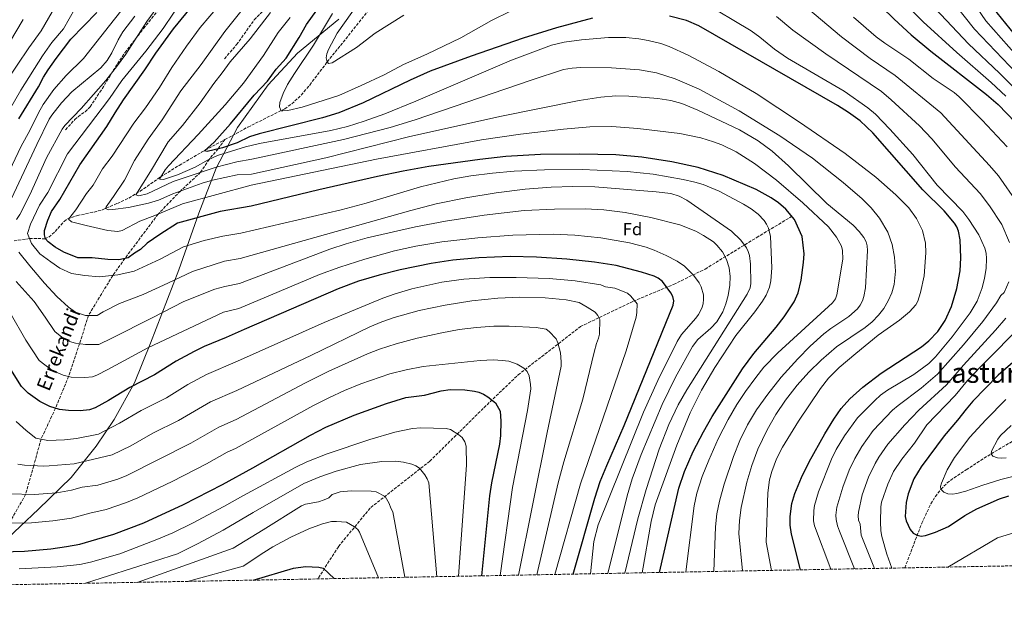
# Model space of a CAD drawing. Units: metres. Extents: x 627314 to 630754, y 4762003 to 4764380.
# Drawn here: x 628478 to 629043, y 4762003 to 4762349 of the extents above; entities that cross this region are included whole.
import ezdxf
from ezdxf.enums import TextEntityAlignment as Align

# ---------------------------------------------------------------- set-up
doc = ezdxf.new("R2010")
doc.units = ezdxf.units.M
doc.header["$MEASUREMENT"] = 0
doc.linetypes.add('DGN Style 3', pattern=[2.435891, 1.739922, -0.695969])
for name, color, linetype, lineweight in [('Barranco lineal', 142, 'DGN Style 3', 13), ('Curva de nivel directora', 30, 'Continuous', 30), ('Curva de nivel intermedia', 30, 'Continuous', 0), ('Etiqueta de zona arbolada', 92, 'Continuous', 0), ('Límite de Concejo', 7, 'Continuous', 0), ('Senda', 7, 'DGN Style 3', 0), ('Texto de arroyo-regatas y barrancos', 142, 'Continuous', 0), ('Texto de Área (paraje) menor', 7, 'Continuous', 0), ('Zona arbolada', 92, 'DGN Style 3', 0)]:
    doc.layers.add(name, color=color, linetype=linetype, lineweight=lineweight)
doc.styles.add('Style-Arial', font='arial.ttf')

msp = doc.modelspace()

# ---------------------------------------------------------------- linework, layer by layer
at = {"layer": 'Barranco lineal', "color": 142, "linetype": 'DGN Style 3', "lineweight": 13}
for points in [[(628595.55, 4762279.86, 898.54), (628608.74, 4762286.98, 896.85), (628629.92, 4762297.51, 894.76), (628633.95, 4762300.31, 894.21), (628639.35, 4762305.36, 893.21), (628644.21, 4762311.13, 892.13), (628654.26, 4762324.38, 890), (628688.52, 4762367.13, 885.1), (628714.22, 4762401.93, 880.4), (628721.09, 4762411.08, 879.53), (628725.74, 4762416.97, 879.37), (628730.76, 4762422.54, 879.17), (628734.44, 4762425.96, 878.84), (628738.01, 4762428.76, 878.3), (628742.27, 4762431.41, 877.53), (628748.96, 4762434.55, 876.33), (628788.92, 4762449.9, 869.65), (628818.58, 4762462.6, 865.74), (628828.82, 4762467.53, 864.41), (628845.74, 4762478, 862.17), (628855.32, 4762482.59, 861.23), (628862.36, 4762485.15, 860.63)], [(628595.55, 4762279.86, 898.54), (628591.56, 4762274.5, 900), (628586.46, 4762268.46, 905), (628581.55, 4762261.02, 910), (628569.91, 4762250.29, 915), (628557.1, 4762237, 920), (628538.07, 4762211.59, 925), (628531.09, 4762201.82, 930), (628517.07, 4762178.83, 935), (628512.04, 4762162.62, 940), (628505.69, 4762143.88, 945), (628498.21, 4762125.62, 950), (628489.87, 4762107.87, 955), (628485.7, 4762092.61, 960), (628481.02, 4762076.18, 965), (628471.68, 4762059.71, 970), (628464.86, 4762048.03, 968.88), (628463.24, 4762046.58, 975), (628456.53, 4762043.62, 975), (628443.05, 4762035.12, 980), (628439.78, 4762033.32, 973.66), (628423.87, 4762025.95, 985), (628417.32, 4762024.97, 975.49)], [(628474.36, 4762221.77, 934.04), (628483.25, 4762222.98, 930), (628492.04, 4762222.94, 925.16), (628494.46, 4762223.82, 924.18), (628498.01, 4762227.03, 922.74), (628503.13, 4762232.89, 920.88), (628505.07, 4762234.32, 920.3), (628510.75, 4762236.21, 918.87), (628520.39, 4762238.23, 916.64), (628525.12, 4762239.55, 915.49), (628533.72, 4762243.15, 913.19), (628540.28, 4762246.28, 911.33), (628546.79, 4762250.19, 909.34), (628558.56, 4762258.42, 905.06), (628569.22, 4762265.02, 902.45), (628582, 4762272.54, 900.28), (628595.55, 4762279.86, 898.54)], [(628649.24, 4762028.28, 1000), (628660.78, 4762046.35, 997.26), (628679.26, 4762068.65, 991.74), (628713.13, 4762095.18, 983.73), (628744.3, 4762125.94, 976.14), (628763.93, 4762144.78, 970.63), (628799.73, 4762172.46, 961.71), (628830.13, 4762187.07, 955), (628853.23, 4762196.68, 948.65), (628871.32, 4762205.53, 943.21), (628900.95, 4762223.6, 932.55), (628921.35, 4762235.9, 924.86)], [(628986, 4762034, 877.91), (628995.75, 4762059.6, 873.83), (629000.98, 4762070.71, 871.66), (629003.59, 4762074.94, 870.82), (629006.74, 4762079.15, 870), (629010.31, 4762082.72, 869.46), (629014.29, 4762085.71, 869.09), (629021.29, 4762090.36, 868), (629035.69, 4762099.52, 865), (629059.31, 4762113.29, 863.37)]]:
    msp.add_polyline3d(points, dxfattribs=at)
at = {"layer": 'Curva de nivel directora', "color": 30, "linetype": 'Continuous', "lineweight": 30, "flags": 128}
for points, elevation in [([(628847.1, 4762427.42), (628852.83, 4762426.47), (628871.18, 4762421.83), (628882.82, 4762419.43), (628888.65, 4762417.67), (628915.79, 4762405.83), (628923.47, 4762399.81), (628932.42, 4762392.78), (628939.2, 4762386.97), (628955.67, 4762372.29), (628965.16, 4762363.41), (628979.94, 4762348.84), (628989.77, 4762339.94), (629000.88, 4762330.58), (629032.98, 4762305.73), (629039.66, 4762299.92), (629049.56, 4762289.59)], 875), ([(629059.04, 4762328.15), (629039.09, 4762352.63), (629035.85, 4762357.21), (629028.12, 4762371.21), (629016.81, 4762388.92), (629010.64, 4762399.82)], 850), ([(628845.03, 4762031.35), (628856.21, 4762079.8), (628859.41, 4762089.25), (628864.51, 4762100.71), (628870.44, 4762112.15), (628875.4, 4762120.88), (628892.8, 4762148.27), (628899.27, 4762157.05), (628912.07, 4762172.19), (628916.72, 4762178.13), (628922.39, 4762186.7), (628924.68, 4762191.77), (628926.48, 4762199.06), (628927.89, 4762209.19), (628928.22, 4762214.21), (628927.07, 4762224.21), (628922.58, 4762234.03), (628917.66, 4762239.86), (628913.38, 4762243.46), (628909.25, 4762246.39), (628900.64, 4762251.22), (628881.67, 4762259.18), (628867.41, 4762263.75), (628852.26, 4762267.07), (628834.95, 4762269.75), (628820.05, 4762271.02), (628799.37, 4762271.52), (628776.85, 4762271.22), (628756.85, 4762270.03), (628741.91, 4762268.42), (628712.66, 4762264.28), (628697.89, 4762261.73), (628683.19, 4762258.71), (628649.36, 4762250.97), (628610.61, 4762241.59), (628592.76, 4762238.56), (628568.24, 4762231.89), (628558.12, 4762225.26), (628550.87, 4762220.42), (628547.09, 4762216.82), (628543.6, 4762214.53), (628539.84, 4762211.99), (628534.53, 4762210.8), (628528.2, 4762210.96), (628519.25, 4762211.98), (628511.06, 4762211.92), (628502.96, 4762215.29), (628498.01, 4762218.06), (628493.93, 4762221.18), (628492.45, 4762222.92), (628491.86, 4762225.17), (628491.92, 4762227.67), (628493.7, 4762233.55), (628495.95, 4762238.46), (628500.68, 4762245.51), (628512.21, 4762265.31), (628527.62, 4762287.29), (628532.38, 4762295.25), (628537.25, 4762302.6), (628549.51, 4762319.89), (628555.8, 4762329.37), (628565.97, 4762343.43), (628584.6, 4762366.21)], 925), ([(628806.55, 4762349.56), (628785.89, 4762343.93), (628766.78, 4762338.11), (628737.01, 4762327.78), (628713.46, 4762319.05), (628702, 4762313.99), (628674.84, 4762300.95), (628660.98, 4762295.25), (628651.49, 4762292.21), (628615.27, 4762283.11), (628609.66, 4762281.48), (628602.55, 4762277.96), (628594.15, 4762275.16), (628585.32, 4762272.92), (628583.84, 4762273.43), (628589.27, 4762278.39), (628598.75, 4762288.76), (628612.35, 4762305.33), (628619.96, 4762313.43), (628625.03, 4762320.23), (628630.76, 4762326.54), (628638.2, 4762338.44), (628642.39, 4762345.88), (628650.84, 4762357.55)], 900), ([(628477.17, 4762291.77), (628488.51, 4762310.01), (628491.36, 4762315.56), (628494, 4762319.81), (628498.52, 4762326.36), (628507.02, 4762337.39), (628521.96, 4762352.67)], 950), ([(628926.2, 4762032.88), (628920.85, 4762053.43), (628920.17, 4762058.42), (628920.13, 4762063.49), (628921.22, 4762071.03), (628922.9, 4762076.63), (628926.62, 4762085.89), (628931.07, 4762094.82), (628940, 4762110.88), (628945.18, 4762119.38), (628949.56, 4762125.45), (628954.52, 4762131.05), (628961.99, 4762137.72), (628972.54, 4762145.76), (628995.53, 4762160.82), (628999.77, 4762164.26), (629004.97, 4762169.71), (629009.2, 4762175.96), (629012.81, 4762184.02), (629015.91, 4762194.34), (629017.88, 4762204.4), (629018.17, 4762211.9), (629017.86, 4762222.37), (629016.87, 4762227.32), (629015.91, 4762229.67), (629014.54, 4762231.91), (629008.56, 4762238.86), (628996.36, 4762251.03), (628967.63, 4762283.61), (628960.36, 4762290.51), (628953.75, 4762295.37), (628947.4, 4762299.36), (628867.65, 4762345.19), (628860.64, 4762348.08), (628850.86, 4762350.68)], 900), ([(628795.54, 4762030.42), (628807.96, 4762074.07), (628811.1, 4762083.55), (628814.79, 4762092.84), (628824.77, 4762115.81), (628853.05, 4762184.73), (628853.36, 4762187.25), (628852.77, 4762189.74), (628851.58, 4762191.95), (628846.77, 4762198.29), (628844.42, 4762200.24), (628842.13, 4762201.35), (628834.71, 4762203.77), (628820.18, 4762207.48), (628807.87, 4762209.54), (628791.86, 4762211.25), (628774.39, 4762212.39), (628759.43, 4762212.64), (628741.29, 4762212), (628726.35, 4762210.61), (628713.91, 4762208.72), (628696.25, 4762205.1), (628684.09, 4762202.07), (628672.15, 4762198.46), (628660.47, 4762194.1), (628606.6, 4762170.81), (628596.21, 4762166.17), (628583.62, 4762161.12), (628577.75, 4762158.24), (628567.41, 4762152.55), (628555.05, 4762144.7), (628540.82, 4762137.61), (628528.7, 4762130.07), (628520.9, 4762125.83), (628517.71, 4762124.77), (628512.35, 4762124.2), (628505.63, 4762124.34), (628500.55, 4762124.83), (628495.02, 4762126.68), (628489.29, 4762129.4), (628482.54, 4762134.28), (628478.67, 4762138.19), (628470.53, 4762150.97)], 950), ([(629053.72, 4762156.75), (629039.62, 4762144.55), (629025.19, 4762129.61), (629021.22, 4762125.18), (629016.22, 4762118.69), (629008.72, 4762109.78), (628995.5, 4762092.05), (628991.2, 4762085.11), (628987.92, 4762076.59), (628986.82, 4762071.48), (628986.28, 4762063.47), (628986.76, 4762061.02), (628989.01, 4762056.07), (628990.92, 4762053.96), (628993.07, 4762052.7), (628995.49, 4762052.17), (628997.96, 4762052.58), (629003.58, 4762054.4), (629011.2, 4762057.75), (629020.48, 4762064.09), (629027.36, 4762067.8), (629040.39, 4762073.62), (629045.69, 4762075.28)], 875), ([(628467.3, 4762043.12), (628480.36, 4762043.68), (628495.48, 4762044.94), (628504.47, 4762046.18), (628512.1, 4762047.7), (628531.75, 4762053.33), (628548.85, 4762059.9), (628571.8, 4762070.43), (628594.2, 4762081.9), (628611.53, 4762091.43), (628644.64, 4762110.21), (628653.54, 4762114.76), (628669.65, 4762121.67), (628688.36, 4762128.35), (628699.33, 4762131.8), (628710.23, 4762133.17), (628719.64, 4762135.64), (628724.94, 4762136.44), (628733.34, 4762136.23), (628738.92, 4762135.46), (628741.35, 4762134.89), (628743.97, 4762133.73), (628746.61, 4762132.16), (628750.87, 4762128.63), (628753.55, 4762123.89), (628754.03, 4762118.28), (628753.76, 4762109.88), (628753.23, 4762104.93), (628748.67, 4762082.84), (628747.46, 4762075.43), (628742.95, 4762029.43)], 975), ([(628611.82, 4762026.96), (628634.93, 4762033.91), (628641.88, 4762034.77), (628649.47, 4762034.39), (628651.89, 4762033.79), (628658.23, 4762027.83)], 1000)]:
    msp.add_lwpolyline(points, dxfattribs=dict(at, elevation=elevation))
at = {"layer": 'Curva de nivel intermedia', "color": 30, "linetype": 'Continuous', "lineweight": 0, "flags": 128}
for points, elevation in [([(628461.51, 4762279.25), (628478.24, 4762308.18), (628490.65, 4762327.85), (628496.13, 4762335.49), (628502.8, 4762343.37), (628515.88, 4762366.55)], 955), ([(628563.73, 4762365.54), (628550.71, 4762347.52), (628538.65, 4762328.85), (628533.86, 4762322.31), (628527.03, 4762313.66), (628512.96, 4762297.66), (628503.53, 4762287.88), (628502.06, 4762285.86), (628492.98, 4762269.34), (628483.47, 4762248.08), (628477.64, 4762236.78), (628475.72, 4762233.95)], 935), ([(628876.35, 4762031.94), (628877.21, 4762057.63), (628878.12, 4762065.04), (628879.6, 4762072.37), (628882.27, 4762082.05), (628887.61, 4762097.84), (628891.33, 4762107.17), (628895.7, 4762116.12), (628900.9, 4762124.72), (628907.29, 4762133.69), (628915.07, 4762143.42), (628924.6, 4762154.06), (628931.65, 4762161.16), (628939.49, 4762168.34), (628943.44, 4762171.36), (628953.8, 4762178.36), (628958.78, 4762182.74), (628960.33, 4762184.7), (628961.74, 4762187.34), (628962.58, 4762189.76), (628963.49, 4762194.66), (628964.6, 4762216.25), (628964.41, 4762218.75), (628963.76, 4762221.21), (628962.5, 4762223.61), (628959.9, 4762227.01), (628956.32, 4762230.74), (628941.23, 4762243.12), (628919.15, 4762264.72), (628909.83, 4762273.24), (628901.8, 4762279.17), (628891.03, 4762285.46), (628867.22, 4762296.77), (628857.97, 4762300.61), (628851.62, 4762302.28), (628844.19, 4762303.43), (628827.45, 4762304.76), (628819.95, 4762304.88), (628811.33, 4762304.1), (628798.97, 4762302.21), (628754.29, 4762293.24), (628701.67, 4762281.57), (628653.47, 4762269.4), (628610.75, 4762259.92), (628602.59, 4762259.61), (628588.45, 4762256.6), (628582.39, 4762254.82), (628565.54, 4762248.71), (628557.44, 4762245.05), (628551.67, 4762243.37), (628540.15, 4762240.9), (628531.15, 4762239.6), (628528.6, 4762239.46), (628526.99, 4762240.31), (628527.21, 4762241.23), (628531.59, 4762247.08), (628537.75, 4762256.6), (628543.48, 4762267.87), (628551.43, 4762280.13), (628559.41, 4762291.24), (628570.1, 4762307.71), (628581.79, 4762322.83), (628595.47, 4762341.79), (628613.18, 4762364.19)], 915), ([(628698.26, 4762351.22), (628681.72, 4762340.87), (628671.01, 4762332.58), (628657.04, 4762323.83), (628654.92, 4762323.54), (628654.26, 4762324.38), (628653.71, 4762326.67), (628654.08, 4762329.1), (628654.94, 4762331.45), (628659.91, 4762340.8), (628675.84, 4762363.44)], 890), ([(629054.58, 4762323.01), (629032.59, 4762347.98), (629020.53, 4762365.71)], 855), ([(628835.17, 4762031.16), (628840.27, 4762060.58), (628842.68, 4762070.26), (628855.1, 4762104.46), (628862.74, 4762122.93), (628869.23, 4762136.06), (628876.88, 4762148.97), (628888.96, 4762167.37), (628899.85, 4762180.98), (628904.31, 4762187.1), (628906.38, 4762190.51), (628908.31, 4762195.15), (628909.1, 4762198.78), (628909.56, 4762206.27), (628908.86, 4762224.27), (628907.69, 4762228.98), (628906.56, 4762231.31), (628905.18, 4762233.42), (628901.76, 4762237.06), (628897.71, 4762240.12), (628893.31, 4762242.83), (628879.44, 4762250.26), (628870.26, 4762254.01), (628865.49, 4762255.45), (628858.66, 4762256.99), (628841.4, 4762259.99), (628826.5, 4762261.49), (628800.79, 4762262.58), (628779.16, 4762262.41), (628761.69, 4762261.6), (628749.22, 4762260.61), (628736.8, 4762259.09), (628726.91, 4762257.36), (628707.79, 4762252.64), (628676.67, 4762243.38), (628662.24, 4762239.43), (628604.67, 4762226.13), (628594.3, 4762224.4), (628583.65, 4762221.98), (628571.68, 4762218.32), (628558.3, 4762211.26), (628543.34, 4762204.25), (628534.05, 4762202.1), (628523.19, 4762201.06), (628515.03, 4762201.79), (628507.4, 4762203.04), (628500.62, 4762206.11), (628495.43, 4762209.67), (628489.21, 4762214.32), (628484.34, 4762220.25), (628482.11, 4762225.85), (628483.83, 4762231.35), (628489.08, 4762242.19), (628493.83, 4762249.52), (628505.13, 4762271.55), (628529.23, 4762303.41), (628536.37, 4762313.67), (628550.1, 4762330.56), (628559.97, 4762343.62), (628571.87, 4762361.29)], 930), ([(628860.31, 4762031.64), (628865.11, 4762069.54), (628866.62, 4762076.85), (628869.66, 4762086.38), (628873.41, 4762095.74), (628878.86, 4762108.07), (628884.54, 4762119.17), (628889.63, 4762127.77), (628894.52, 4762135.15), (628900.39, 4762143.3), (628905.1, 4762149.14), (628913.08, 4762157.42), (628944.44, 4762186.03), (628946.12, 4762188.36), (628947.02, 4762190.67), (628950.47, 4762211.16), (628950.31, 4762216.14), (628949.62, 4762218.55), (628946.86, 4762223.9), (628942.22, 4762229.78), (628927.49, 4762243.56), (628912.32, 4762256.45), (628899.62, 4762266.14), (628889.17, 4762272.88), (628880.91, 4762276.84), (628876.15, 4762278.62), (628868.92, 4762280.78), (628856.72, 4762283.31), (628832.67, 4762286.26), (628817.66, 4762287.32), (628805.19, 4762287.16), (628790.05, 4762285.76), (628765.22, 4762282.88), (628742.93, 4762279.62), (628682.51, 4762268.49), (628610.59, 4762253.6), (628571.16, 4762242.99), (628555.28, 4762236.23), (628546.62, 4762232.92), (628536.53, 4762227.71), (628533.91, 4762227.1), (628528.27, 4762227.67), (628515.73, 4762230.51), (628507.43, 4762232.65), (628505.63, 4762234.12), (628509.8, 4762239.5), (628516.02, 4762248.81), (628519.78, 4762253.64), (628525.16, 4762263), (628530.66, 4762270.39), (628543.17, 4762289.16), (628549.97, 4762298.09), (628558, 4762309.74), (628564.95, 4762321.13), (628573.44, 4762333.5), (628581.29, 4762344.2), (628592.45, 4762357.07)], 920), ([(628943.53, 4762033.2), (628934.08, 4762058.1), (628933.67, 4762061.04), (628933.82, 4762066.89), (628934.09, 4762069.8), (628936.47, 4762077.61), (628943.95, 4762096.37), (628946.67, 4762101.94), (628951.42, 4762109.77), (628958.84, 4762120.03), (628968.8, 4762130.04), (628972.03, 4762133.07), (628976.03, 4762136.03), (628991.2, 4762144.92), (628999.83, 4762151.21), (629003.67, 4762155.19), (629013.21, 4762166.58), (629023.59, 4762180.3), (629027.52, 4762187.01), (629030.49, 4762194.79), (629031.83, 4762200.3), (629032.67, 4762205.81), (629033.02, 4762211.6), (629032.72, 4762214.62), (629031.93, 4762217.44), (629028.53, 4762225.23), (629022.85, 4762233.91), (629019.36, 4762238.54), (629004.65, 4762253.65), (628990.68, 4762271.31), (628977.43, 4762285.89), (628969.22, 4762294.32), (628964.7, 4762298.1), (628951.15, 4762307.55), (628918.61, 4762326.52), (628911.27, 4762331.62), (628902.68, 4762338.67), (628897.68, 4762342.2), (628868.84, 4762359.51)], 895), ([(629050.12, 4762317.87), (629026.01, 4762343.25), (629014.26, 4762358.07)], 860), ([(628462.06, 4762241.61), (628478.32, 4762275.68), (628483.59, 4762285.46), (628488.34, 4762295.14), (628491.2, 4762299.91), (628497.26, 4762308.48), (628504.26, 4762316.66), (628514.36, 4762326.39), (628529.3, 4762345.21), (628535.63, 4762353.47)], 945), ([(628469.43, 4762312.65), (628482.87, 4762332.54), (628490, 4762342.3), (628496.21, 4762353.17)], 960), ([(628892.78, 4762032.25), (628890.72, 4762053.74), (628891.05, 4762061.19), (628892.09, 4762068.63), (628895.31, 4762083.19), (628898.1, 4762092.85), (628901.63, 4762102.14), (628906.98, 4762113.27), (628911.91, 4762121.95), (628917.41, 4762130.26), (628924.12, 4762138.87), (628930.9, 4762146.27), (628938.05, 4762153.22), (628946.74, 4762160.96), (628963.33, 4762172.01), (628967.28, 4762175.24), (628970.87, 4762178.95), (628973.91, 4762182.95), (628976.44, 4762187.27), (628978.48, 4762191.89), (628979.97, 4762196.73), (628980.68, 4762204.24), (628980.04, 4762212.24), (628978.77, 4762219.57), (628976.27, 4762226.76), (628971.4, 4762234.8), (628966.72, 4762240.57), (628961.44, 4762245.82), (628950.54, 4762255.19), (628932.94, 4762269.07), (628914.18, 4762281.99), (628890.79, 4762296.32), (628867.89, 4762308.73), (628854.15, 4762314.75), (628843.44, 4762318.06), (628833.57, 4762319.77), (628817.64, 4762320.93), (628799.9, 4762321.15), (628794.89, 4762320.85), (628789.96, 4762319.99), (628771.44, 4762313.94), (628704.73, 4762291.13), (628690.33, 4762286.69), (628663.66, 4762279.93), (628611.03, 4762268.54), (628602.3, 4762267.06), (628590.4, 4762263.96), (628565.87, 4762255.81), (628550.94, 4762248.65), (628546.01, 4762247.49), (628544.34, 4762248.2), (628552.76, 4762261.58), (628562.88, 4762278.62), (628571.17, 4762287.98), (628581.31, 4762300.87), (628589.08, 4762312.01), (628593.9, 4762318.05), (628598.45, 4762324.51), (628609.97, 4762337.69), (628621.63, 4762352.74)], 910), ([(628759.51, 4762353.52), (628748.64, 4762348.24), (628731.06, 4762338.14), (628711.47, 4762328.86), (628697.99, 4762322.88), (628686.9, 4762316.98), (628673.85, 4762310.86), (628660.92, 4762305.21), (628639.89, 4762298.47), (628631.62, 4762296.51), (628628.83, 4762296.31), (628627.75, 4762296.34), (628626.92, 4762298.53), (628627.05, 4762301.18), (628628.88, 4762306.36), (628631.46, 4762311.46), (628635.42, 4762317.75), (628646.32, 4762334.03), (628657.24, 4762352.11)], 895), ([(629050.8, 4762243.32), (629039.77, 4762258.95), (629034.65, 4762264.92), (629006.73, 4762295.17), (628980.48, 4762316.62), (628966.12, 4762326.44), (628949.72, 4762338.81), (628930.27, 4762355.04)], 885), ([(629044.11, 4762304.82), (629035.69, 4762312.65), (629015.84, 4762329.72), (628996.63, 4762347.46), (628987.69, 4762356.27)], 870), ([(629048.56, 4762309.71), (629040.37, 4762318.01), (629022.67, 4762334.71), (629003.49, 4762354.98)], 865), ([(628460.63, 4762317.12), (628479.65, 4762348.82)], 965), ([(628543.71, 4762350.59), (628536.89, 4762341.68), (628534.12, 4762337.01), (628530.55, 4762329.6), (628527.85, 4762325.17), (628524.27, 4762321.06), (628507.62, 4762307.14), (628501.61, 4762300.88), (628496.18, 4762293.92), (628494.61, 4762291.52), (628487.51, 4762277.06), (628469.93, 4762239.58)], 940), ([(628909.49, 4762032.56), (628906.38, 4762048.78), (628907.28, 4762077.1), (628908.35, 4762084.51), (628909.6, 4762089.37), (628912.33, 4762096.5), (628915.8, 4762103.36), (628924.88, 4762118.22), (628937.58, 4762136.94), (628942.2, 4762142.83), (628948.35, 4762148.96), (628957.84, 4762157.1), (628970.81, 4762167.58), (628982.94, 4762176.24), (628988.8, 4762181.01), (628992.31, 4762184.88), (628993.45, 4762187.12), (628994.96, 4762191.97), (628997.13, 4762201.69), (628998.16, 4762214.74), (628997.92, 4762220.33), (628996.1, 4762227.62), (628992.78, 4762234.43), (628988.25, 4762240.67), (628980.8, 4762248.17), (628969.45, 4762258.15), (628951.8, 4762271.77), (628925.52, 4762289.89), (628900.61, 4762306.2), (628879.2, 4762318.91), (628861.5, 4762328.33), (628850.71, 4762333.29), (628845.96, 4762334.92), (628838.7, 4762336.78), (628833.27, 4762337.72), (628825.78, 4762338.4), (628815.76, 4762338.36), (628800.29, 4762337.16), (628790.37, 4762335.82), (628783.05, 4762334.04), (628760.14, 4762325.44), (628705.07, 4762301.82), (628687.31, 4762294.62), (628675.52, 4762290.32), (628665.97, 4762287.36), (628656.26, 4762285), (628615.4, 4762277.53), (628607.31, 4762275.61), (628591.29, 4762270.66), (628585.83, 4762268.17), (628578.42, 4762264.01), (628568.34, 4762259.55), (628560.32, 4762256.84), (628557.88, 4762257.1), (628561.19, 4762262.46), (628563.15, 4762264.73), (628580.1, 4762282.75), (628595.56, 4762299.78), (628606.2, 4762312.28), (628617.58, 4762328.16), (628626.14, 4762341.36), (628633.01, 4762349.83)], 905), ([(629046.21, 4762220.72), (629041.72, 4762231.04), (629034.7, 4762241.7), (629029.37, 4762248.79), (629015.19, 4762264), (629001.61, 4762280.22), (628994.49, 4762287.64), (628978.27, 4762302.7), (628972.59, 4762307.36), (628940.74, 4762329.04), (628921.76, 4762342.57), (628912.39, 4762350.52)], 890), ([(629044.8, 4762275.57), (629030.48, 4762290.92), (629017.18, 4762304.44), (629014.31, 4762306.75), (629002.34, 4762314.87), (628988.37, 4762325.89), (628974.61, 4762335.14), (628969.66, 4762338.82), (628956.64, 4762350)], 880), ([(628477.09, 4762215.15), (628483.49, 4762207.33), (628491.95, 4762197.35), (628498.89, 4762189.79), (628505.59, 4762183.55), (628509.75, 4762180.8), (628515.51, 4762178.81), (628522.11, 4762178.91), (628525.59, 4762180.93), (628534.95, 4762185.71), (628548.55, 4762190.91), (628562.7, 4762197.42), (628576.87, 4762204.19), (628595.19, 4762210.07), (628604.3, 4762211.62), (628702.29, 4762239.19), (628716.82, 4762242.88), (628733.96, 4762246.4), (628751.26, 4762249.2), (628767.91, 4762251.35), (628782.9, 4762252.58), (628795.41, 4762252.94), (628807.89, 4762252.62), (628843.27, 4762249.81), (628851.72, 4762248.79), (628856.42, 4762247.33), (628860.82, 4762245.07), (628886.52, 4762227.31), (628891.89, 4762222.07), (628895.03, 4762217.67), (628896.05, 4762215.65), (628896.85, 4762213.2), (628897.45, 4762208.26), (628897.57, 4762197.22), (628897.21, 4762194.73), (628895.45, 4762191.15), (628860.79, 4762136.24), (628855.9, 4762127.52), (628850.5, 4762116.22), (628844.97, 4762102.22), (628837.4, 4762078.96), (628832.74, 4762062.1), (628825.29, 4762030.98)], 935), ([(628475.61, 4762198.29), (628485.88, 4762186.95), (628492.25, 4762177.81), (628497.74, 4762169.62), (628502.84, 4762165.63), (628506.28, 4762164), (628509.6, 4762162.89), (628515.35, 4762162.25), (628523.01, 4762162.25), (628530.49, 4762165.76), (628553.76, 4762177.58), (628571.94, 4762186.89), (628589.65, 4762194), (628595.44, 4762195.57), (628603.94, 4762197.16), (628655.74, 4762216.97), (628665.23, 4762220.07), (628677.26, 4762223.42), (628704.91, 4762229.74), (628722.12, 4762233.06), (628744.35, 4762236.41), (628767.34, 4762239.02), (628784.84, 4762239.96), (628802.34, 4762240), (628813.08, 4762239.51), (628825.45, 4762237.97), (628840.21, 4762235.09), (628856.81, 4762230.9), (628865.96, 4762227.25), (628870.39, 4762224.86), (628876.05, 4762221.04), (628878.06, 4762219.31), (628881.28, 4762215.44), (628883.59, 4762211.02), (628885.11, 4762206.22), (628885.71, 4762201.2), (628885.47, 4762196.21), (628884.49, 4762190.42), (628883.23, 4762185.6), (628881.43, 4762180.88), (628878.13, 4762175.28), (628874.61, 4762171.61), (628867.08, 4762165.02), (628864.03, 4762161.15), (628854.27, 4762143.52), (628846.69, 4762127.72)], 940), ([(628805.43, 4762030.6), (628807.37, 4762049.16), (628809.85, 4762058.79), (628835.94, 4762123.39), (628844.16, 4762141.58), (628855.32, 4762163.94), (628857.84, 4762167.91), (628865.99, 4762177.39), (628867.49, 4762179.44), (628869.53, 4762183.15), (628870.22, 4762185.63), (628870.47, 4762188.15), (628870.3, 4762190.62), (628869.04, 4762195.22), (628867.93, 4762197.51), (628864.72, 4762202), (628859.41, 4762207.18), (628855.25, 4762209.97), (628849, 4762213.31), (628842.14, 4762216.37), (628837.48, 4762218.07), (628827.84, 4762220.62), (628811.47, 4762223.43), (628796.56, 4762225.03), (628784.11, 4762225.47), (628760.8, 4762224.91), (628740.83, 4762223.48), (628720.03, 4762221.04), (628705.24, 4762218.67), (628692.99, 4762216.02), (628675.79, 4762211.27), (628661.52, 4762206.67), (628649.81, 4762202.35), (628603.58, 4762182.78), (628594.72, 4762180.84), (628551.21, 4762160.22), (628528.18, 4762147.92), (628521.94, 4762144.52), (628519.39, 4762143.68), (628515.1, 4762143.22), (628507.23, 4762143.53), (628502.67, 4762144.55), (628496.13, 4762147.47), (628488.75, 4762153.06), (628481.06, 4762164.77), (628472.11, 4762180.42)], 945), ([(628785.08, 4762030.22), (628799.7, 4762082.3), (628826.01, 4762158.66), (628831.73, 4762177.83), (628832.11, 4762180.62), (628832.22, 4762185.45), (628828.68, 4762190), (628826.8, 4762191.64), (628819.4, 4762194.63), (628814.14, 4762195.38), (628811.37, 4762196.39), (628796.62, 4762198.74), (628781.66, 4762200), (628762.76, 4762200.74), (628747.76, 4762200.72), (628732.77, 4762199.73), (628720.06, 4762197.94), (628702.95, 4762194.14), (628693.37, 4762191.25), (628686.29, 4762188.72), (628652.54, 4762174.83), (628602.82, 4762152.55), (628584.92, 4762145.05), (628574.23, 4762139.22), (628561.99, 4762131.68), (628547.49, 4762124.41), (628535.05, 4762117.1), (628522.91, 4762110.78), (628510.17, 4762108.19), (628503.29, 4762107.57), (628493.77, 4762107.02), (628486.94, 4762108.51), (628481.25, 4762112.88), (628475.57, 4762118.04)], 955), ([(628957.08, 4762033.46), (628948.55, 4762055.04), (628947.36, 4762058.16), (628946.51, 4762061.67), (628946.41, 4762064.17), (628947.05, 4762068.87), (628950.44, 4762080.33), (628954.1, 4762090.02), (628957.23, 4762096.79), (628961.27, 4762103.64), (628967.82, 4762112.81), (628978.99, 4762124.6), (628982.12, 4762127.27), (628995.38, 4762137.2), (629004.86, 4762145.12), (629019.8, 4762162.05), (629030.84, 4762175.32), (629038.67, 4762186.14), (629041.1, 4762190.36), (629043.02, 4762192.06), (629045.82, 4762198.16)], 890), ([(628774.61, 4762030.02), (628786.86, 4762082.85), (628790.2, 4762094.9), (628801, 4762130.82), (628807.67, 4762157.82), (628809, 4762162.8), (628810.16, 4762165.76), (628810.66, 4762168.21), (628810.85, 4762176.57), (628809.68, 4762178.81), (628808.17, 4762180.71), (628803.58, 4762183.63), (628798.93, 4762186.26), (628791.56, 4762187.75), (628779.49, 4762189.07), (628764.79, 4762189.43), (628752.33, 4762188.86), (628737.39, 4762187.29), (628721.92, 4762184.76), (628707.14, 4762181.67), (628692.67, 4762177.68), (628685.6, 4762175.21), (628678.66, 4762172.36), (628644.94, 4762155.82), (628602.4, 4762135.87), (628587.18, 4762129.26), (628568.93, 4762118.67), (628554.16, 4762111.22), (628541.4, 4762104.13), (628530.79, 4762098.88), (628509.01, 4762093.7), (628494.53, 4762092.54), (628491.47, 4762092.33), (628480.4, 4762092.88), (628476.65, 4762093.57)], 960), ([(628968.71, 4762033.68), (628960.87, 4762052.76), (628960.36, 4762058.99), (628959.47, 4762061.33), (628959.23, 4762063.83), (628959.43, 4762065.92), (628961.55, 4762075.88), (628965.18, 4762085.99), (628968.92, 4762093.87), (628971.11, 4762097.5), (628976.27, 4762104.96), (628985.95, 4762116.14), (628993.99, 4762124.42), (629009.89, 4762139.03), (629019.74, 4762150.39), (629038.1, 4762170.34), (629044.12, 4762177.29)], 885), ([(628764.12, 4762029.82), (628780.6, 4762111.64), (628788.61, 4762149.83), (628788.73, 4762152.33), (628788.3, 4762157.35), (628786.8, 4762163.25), (628785.71, 4762165.5), (628781.77, 4762169.64), (628779.94, 4762170.93), (628774.37, 4762171.9), (628758.86, 4762172.81), (628749.93, 4762172.72), (628739.98, 4762171.99), (628730.05, 4762170.72), (628720.15, 4762168.98), (628705.95, 4762165.85), (628693.88, 4762162.62), (628684.39, 4762159.53), (628677.38, 4762156.85), (628655.11, 4762146.87), (628641.7, 4762140.21), (628601.98, 4762119.16), (628591.99, 4762114.84), (628575.87, 4762105.65), (628539.16, 4762086.96), (628533.92, 4762084.87), (628522.5, 4762081.52), (628513.5, 4762080.28), (628507.48, 4762078.55), (628498.94, 4762077.05), (628485.94, 4762076.02), (628471.51, 4762076.5)], 965), ([(628978.64, 4762033.86), (628975.78, 4762041.88), (628972.82, 4762052.1), (628972.32, 4762055.22), (628972.11, 4762060.44), (628972.33, 4762068.94), (628972.73, 4762071.65), (628976.26, 4762081.96), (628979.61, 4762089.27), (628984.22, 4762096.43), (628991.5, 4762105.61), (628998.66, 4762116.1), (629014.92, 4762132.95), (629021.99, 4762141.52), (629029.45, 4762149.44), (629054.84, 4762174.87)], 880), ([(628753.61, 4762029.63), (628760.68, 4762080.19), (628769.25, 4762124.4), (628771.15, 4762136.7), (628771.08, 4762139.2), (628770.25, 4762144.2), (628769.07, 4762146.72), (628767.25, 4762148.63), (628763.31, 4762150.86), (628758.64, 4762152.58), (628754.71, 4762153.11), (628749.71, 4762153.32), (628742.18, 4762152.97), (628709.44, 4762149.51), (628699.58, 4762147.73), (628690.23, 4762145.28), (628673.54, 4762139.61), (628664.28, 4762135.84), (628655.22, 4762131.68), (628646.33, 4762127.14), (628601.56, 4762102.46), (628596.76, 4762100.39), (628584.96, 4762093.76), (628565.29, 4762083.66), (628545.5, 4762074.12), (628539.05, 4762071.49), (628527.37, 4762067.51), (628517.82, 4762065.43), (628507.35, 4762062.6), (628496.75, 4762060.94), (628484.4, 4762059.91), (628471.48, 4762059.71)], 970), ([(629054.95, 4762088.25), (629041.23, 4762084.73), (629030.82, 4762081.5), (629021, 4762077.95), (629015.85, 4762076.61), (629013.36, 4762076.23), (629010.82, 4762076.54), (629008.43, 4762077.51), (629006.74, 4762079.15), (629006.51, 4762080.69), (629007.1, 4762082.64), (629010.39, 4762090.27), (629014.48, 4762097.4), (629023.3, 4762108.96), (629032.52, 4762119.02), (629043.96, 4762130.72)], 870), ([(628846.69, 4762127.72), (628834.52, 4762099.07), (628829.33, 4762085.01), (628826.52, 4762075.44), (628815.37, 4762030.79)], 940), ([(628477.27, 4762033.52), (628499.21, 4762034.55), (628512.12, 4762035.99), (628518.39, 4762037.28), (628535.2, 4762042.14), (628556.47, 4762050.19), (628565.52, 4762054.12), (628576.91, 4762059.66), (628594.85, 4762069.15), (628606.22, 4762075.6), (628635.86, 4762091.64), (628642.58, 4762094.93), (628654.2, 4762099.5), (628678.8, 4762107.7), (628693.17, 4762111.85), (628703.28, 4762114.06), (628707.97, 4762114.37), (628722.58, 4762114), (628725.02, 4762113.47), (628729.95, 4762110.39), (628731.83, 4762108.76)], 980), ([(629044.33, 4762097.16), (629041.77, 4762096.89), (629039.29, 4762097.15), (629036.61, 4762098.17), (629035.69, 4762099.52), (629035.9, 4762100.94), (629039.44, 4762107.82), (629041.02, 4762109.92), (629047.08, 4762115.78)], 865), ([(628731.83, 4762108.76), (628733.27, 4762106.27), (628734.1, 4762103.89), (628734.19, 4762092.86), (628729.75, 4762029.18)], 980), ([(628515.47, 4762025.14), (628568.33, 4762042), (628579.83, 4762047.71), (628594.53, 4762055.59), (628611.81, 4762065.75), (628640.82, 4762082.41), (628649.97, 4762086.32), (628659.49, 4762089.51), (628673.31, 4762093.25), (628685.66, 4762095.01), (628693.43, 4762095.16), (628698.07, 4762094.66), (628702.92, 4762093.55), (628705.17, 4762092.61), (628707.22, 4762091.18), (628710.42, 4762087.32), (628711.76, 4762085.17), (628712.58, 4762082.86), (628717.2, 4762028.94)], 985), ([(628545.09, 4762025.7), (628600.26, 4762045.28), (628617.39, 4762055.91), (628639.51, 4762069.65), (628641.77, 4762070.64), (628649.25, 4762071.93), (628652.51, 4762072.99), (628655.18, 4762074.23), (628657.09, 4762076.05), (628661.67, 4762077.72), (628668.03, 4762078.26), (628679.53, 4762077.96), (628682.32, 4762077.58), (628687.54, 4762074.96), (628689.92, 4762070.86), (628690.79, 4762068.35), (628691.98, 4762066.15), (628698.87, 4762028.6)], 990), ([(629010.7, 4762034.47), (629039.29, 4762051.26), (629057.33, 4762056.79), (629071.39, 4762060.34), (629094.3, 4762065.59), (629115.53, 4762069), (629136.77, 4762073.33), (629142.45, 4762074.2), (629151.48, 4762075.05), (629155.56, 4762075.3), (629170.85, 4762075.04), (629191.68, 4762074.92), (629205.39, 4762074.32), (629221.11, 4762073.02), (629236.97, 4762070.98), (629248.51, 4762068.99), (629260.85, 4762066.45), (629274.36, 4762063.02), (629290.43, 4762056.87), (629299.39, 4762052.81), (629301.55, 4762051.42), (629303.08, 4762049.61), (629308.19, 4762040.07)], 880), ([(628574.1, 4762026.25), (628605.99, 4762034.97), (628617.77, 4762042.91), (628622.98, 4762046.06), (628633.32, 4762051.71), (628643.73, 4762056.34), (628651.65, 4762059.2), (628656.75, 4762060.53), (628659.69, 4762060.65), (628665.43, 4762060.28), (628669.85, 4762057.56), (628671.79, 4762055.99), (628672.75, 4762054.5), (628683.63, 4762028.31)], 995)]:
    msp.add_lwpolyline(points, dxfattribs=dict(at, elevation=elevation))
at = {"layer": 'Límite de Concejo', "color": 7, "linetype": 'Continuous', "lineweight": 0}
msp.add_polyline3d([(628660.89, 4762348.96, 892.24), (628637.1, 4762329.32, 897.87), (628620.41, 4762311.22, 899.32), (628602.81, 4762286.73, 898.38), (628590.52, 4762263.49, 910.36), (628580.45, 4762237.49, 923.89), (628569.1, 4762205.11, 933.55), (628552.71, 4762162.96, 944.37), (628543.59, 4762140.29, 949.63), (628531.91, 4762119.08, 953.88), (628521.51, 4762103.76, 957.43), (628507.22, 4762085.83, 962.57), (628488.49, 4762067.68, 967.68), (628456.63, 4762037.85, 978.1), (628438.4, 4762024.49, 983), (628436.88, 4762023.66, 984.3)], dxfattribs=at)
at = {"layer": 'Senda', "color": 7, "linetype": 'DGN Style 3', "lineweight": 0}
for points in [[(628595.27, 4762326.25, 913.45), (628602.25, 4762334.32, 912.92), (628612.38, 4762348.58, 912.37), (628617.98, 4762354.3, 912.11), (628625.98, 4762360.31, 911.77), (628630.27, 4762363.23, 911.59), (628634.56, 4762365.81, 911.71), (628639.08, 4762369.64, 910.96), (628660.41, 4762390.33, 905.33), (628673.4, 4762402.21, 900.39), (628683.46, 4762413.07, 897.13), (628686.59, 4762415.94, 896.1), (628688.5, 4762417.34, 895.3), (628692.79, 4762420.25, 894.42), (628707.77, 4762430.49, 891.73), (628715.3, 4762436.05, 890.57), (628723.64, 4762445.43, 890.52), (628726.84, 4762447.66, 889.94), (628738.83, 4762460.43, 889.4), (628747.34, 4762468.3, 888.46), (628755.2, 4762475.45, 886.6), (628756.83, 4762477.34, 885.66)], [(628503.92, 4762285.47, 934.73), (628509.27, 4762291.27, 935.74), (628511.12, 4762292.93, 936), (628515.26, 4762295.83, 936.28), (628518.16, 4762298.64, 936.38), (628523.69, 4762306.96, 936.52), (628533.79, 4762323.35, 936.46), (628538.09, 4762329.7, 936.38), (628548.77, 4762343.65, 936.11), (628560.98, 4762358.8, 935.53), (628570.18, 4762371.84, 935.32), (628577.27, 4762379.96, 934.93)]]:
    msp.add_polyline3d(points, dxfattribs=at)
at = {"layer": 'Zona arbolada', "color": 92, "linetype": 'DGN Style 3', "lineweight": 0}
msp.add_polyline3d([(629556.9, 4762044.75, 816.32), (628986, 4762034, 877.91), (628412.59, 4762023.21, 975.88), (627530.17, 4762006.59, 1213.82), (627525.78, 4762006.51, 1214.02), (627357.2, 4762003.34, 1170), (627339.99, 4762928.5, 1279.15), (627339.24, 4762968.59, 1278.42), (627339.16, 4762972.65, 1278.36), (627336.8, 4763099.92, 1265.75)], dxfattribs=at)

# ---------------------------------------------------------------- texts
at = {"layer": 'Etiqueta de zona arbolada', "color": 92, "linetype": 'Continuous', "lineweight": 0, "style": 'Style-Arial'}
msp.add_text('Fd', height=7, dxfattribs=at).set_placement((628829.61, 4762228.42, 942.67), align=Align.MIDDLE_CENTER)
at = {"layer": 'Texto de arroyo-regatas y barrancos', "color": 142, "linetype": 'Continuous', "lineweight": 0, "style": 'Style-Arial'}
msp.add_text('Errekandi', height=8, rotation=68.376, dxfattribs=at).set_placement((628494.52, 4762134.85, 948.19))
at = {"layer": 'Texto de Área (paraje) menor', "color": 7, "linetype": 'Continuous', "lineweight": 0, "style": 'Style-Arial'}
msp.add_text('Lastur', height=11.5, dxfattribs=at).set_placement((629027.29, 4762145.96, 885.67), align=Align.MIDDLE_CENTER)

doc.saveas('drawing.dxf')
